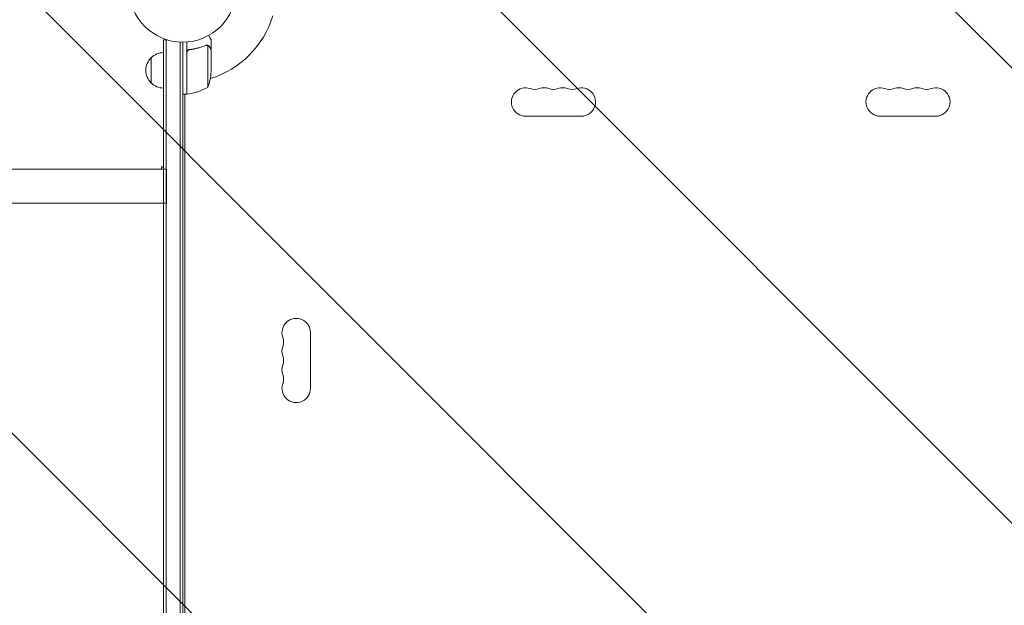
# Model space of a CAD drawing. Units: millimetres. Extents: x -5773 to 5862, y -4155 to 4309.
# Drawn here: x -2669 to -1697, y 1023 to 1600 of the extents above; entities that cross this region are included whole.
import ezdxf

# ---------------------------------------------------------------- set-up
doc = ezdxf.new("R2010")
doc.units = ezdxf.units.MM
doc.header["$LTSCALE"] = 20
doc.linetypes.add('HIDDEN', pattern=[9.525, 6.35, -3.175])
for name, color, linetype in [('2d', 230, 'Continuous'), ('EN-Free_Space', 10, 'HIDDEN'), ('EN-Free_Space_Hatch', 10, 'HIDDEN')]:
    doc.layers.add(name, color=color, linetype=linetype)

msp = doc.modelspace()

# ---------------------------------------------------------------- hatches: boundary and pattern name
at = {"layer": 'EN-Free_Space_Hatch'}
h = msp.add_hatch(dxfattribs=at)
h.set_pattern_fill('ANSI31', color=256, scale=100, angle=-90)
h.set_pattern_definition([(315, (-2508.38, 1472.65), (224.506, 224.506), [])])
edge = h.paths.add_edge_path()
edge.add_line((-2508.38, 2090.11), (-4257.92, 2090.11))
edge.add_arc((-4257.92, 1090.11), 1000, 90, 270)
edge.add_line((-4257.92, 90.11), (-2508.38, 90.11))
edge.add_arc((-2508.38, 1090.11), 1000, 270, 450)

# ---------------------------------------------------------------- linework, layer by layer
at = {"layer": '2d', "lineweight": 0}
for p, q in [((-2527.38, 599.91), (-2527.38, 1580.31)), ((-2527.38, 1580.31), (-2523.49, 1580.31)), ((-2524.88, 599.91), (-2524.88, 1580.31)), ((-2510.88, 602.05), (-2510.88, 1578.17)), ((-2508.38, 1578.11), (-2508.38, 602.11)), ((-2504.38, 1578.26), (-2504.38, 1526.86)), ((-2484.6, 1575.12), (-2484.6, 1575.12)), ((-2483.63, 1574.75), (-2483.63, 1533.86)), ((-2480.38, 1570.81), (-2480.38, 1580.61)), ((-2504.18, 1526.86), (-2504.18, 1567.72)), ((-2500.58, 1570.81), (-2502.09, 1570.81)), ((-2480.38, 1570.81), (-2480.5, 1570.81)), ((-2480.38, 1570.61), (-2480.38, 1548.7)), ((-2539.38, 1562.81), (-2539.38, 1537.81)), ((-2504.38, 1526.86), (-2508.38, 1526.86)), ((-2506.38, 1526.51), (-2505.78, 1526.86)), ((-2506.38, 1526.86), (-2506.38, 653.36)), ((-2504.38, 1527.67), (-2504.18, 1527.78)), ((-2169.88, 1505.11), (-2114.88, 1505.11)), ((-1764.88, 1505.11), (-1819.88, 1505.11)), ((-4257.92, 1452.96), (-2524.38, 1452.96)), ((-2529.39, 1455.11), (-2527.39, 1455.11)), ((-2529.39, 1452.96), (-2529.39, 1455.11)), ((-2527.39, 1452.96), (-2527.39, 1455.11)), ((-2524.38, 1419.26), (-2524.38, 1452.96)), ((-2524.38, 1419.26), (-4257.92, 1419.26)), ((-2527.39, 760.96), (-2527.39, 1419.26)), ((-2382.38, 1236.61), (-2382.38, 1291.61))]:
    msp.add_line(p, q, dxfattribs=at)
msp.add_circle((-2508.38, 1631.11), 53, dxfattribs=at)
for centre, radius, start, end in [((-2508.38, 1631.11), 93, 286.97409, 343.02591), ((-2527.19, 1550.81), 17, 90.6413, 135.8135), ((-2527.86, 1550.31), 17, 132.66793, 227.33207), ((-2530.28, 1551.86), 50, 338.8998, 356.37569), ((-2527.19, 1549.81), 17, 224.1865, 269.3587), ((-2527.19, 1525.61), 17, 134.62643, 135.8135), ((-2508.38, 1631.11), 93, 272.4651, 272.58843), ((-2504.35, 1529.86), 3, 273.19122, 276.47279), ((-2509.65, 1576.56), 50, 276.47279, 301.34969), ((-2169.88, 1519.11), 14, 70.89011, 270), ((-2160.72, 1545.57), 14, 250.89011, 289.10989), ((-2151.55, 1519.11), 14, 70.89011, 109.1099), ((-2142.38, 1545.57), 14, 250.89011, 289.10989), ((-2133.22, 1519.11), 14, 70.89011, 109.1099), ((-2124.05, 1545.57), 14, 250.89011, 289.10989), ((-2114.88, 1519.11), 14, 270, 109.10988), ((-1819.88, 1519.11), 14, 70.89011, 270), ((-1810.72, 1545.57), 14, 250.89011, 289.10989), ((-1801.55, 1519.11), 14, 70.89011, 109.1099), ((-1792.38, 1545.57), 14, 250.89011, 289.10989), ((-1783.22, 1519.11), 14, 70.89011, 109.1099), ((-1774.05, 1545.57), 14, 250.89011, 289.10989), ((-1764.88, 1519.11), 14, 270, 109.10988), ((-2396.38, 1291.61), 14, 0, 199.10988), ((-2422.84, 1282.44), 14, 340.89011, 19.10989), ((-2396.38, 1273.28), 14, 160.89011, 199.10989), ((-2422.84, 1264.11), 14, 340.89011, 19.10989), ((-2396.38, 1254.94), 14, 160.89011, 199.10989), ((-2422.84, 1245.78), 14, 340.89011, 19.10989), ((-2396.38, 1236.61), 14, 160.89011, 0)]:
    msp.add_arc(centre, radius, start, end, dxfattribs=at)
for points, knots in [([(-2480.38, 1580.61), (-2480.38, 1580.61), (-2480.44, 1580.72), (-2480.63, 1581.04), (-2480.71, 1581.18), (-2480.85, 1581.42), (-2480.93, 1581.55), (-2481.01, 1581.7), (-2481.07, 1581.8), (-2481.1, 1581.85), (-2481.52, 1582.58), (-2482.06, 1583.52), (-2482.75, 1584.72)], [0.5, 0.5, 0.5, 0.5, 0.625, 0.625, 0.6875, 0.6875, 0.71875, 0.734375, 0.734375, 0.75, 0.75, 0.9464969, 0.9464969, 0.9464969, 0.9464969]), ([(-2485.72, 1574.9), (-2488.15, 1573.93), (-2490.69, 1573.08), (-2494.69, 1572.06), (-2496.05, 1571.76), (-2498.15, 1571.38), (-2498.85, 1571.26), (-2500.28, 1571.05), (-2500.99, 1570.96), (-2501.71, 1570.88)], [0, 0, 0, 0, 0.00869705, 0.00869705, 0.01304558, 0.01304558, 0.01521984, 0.01521984, 0.01739411, 0.01739411, 0.01739411, 0.01739411]), ([(-2501.52, 1570.7), (-2498.65, 1571.02), (-2495.91, 1571.54), (-2490.65, 1572.89), (-2488.13, 1573.72), (-2485.71, 1574.69)], [0, 0, 0, 0, 0.00859307, 0.00859307, 0.01718614, 0.01718614, 0.01718614, 0.01718614]), ([(-2484.57, 1574.91), (-2484.41, 1574.91), (-2484.25, 1574.89), (-2483.94, 1574.84), (-2483.79, 1574.8), (-2483.63, 1574.75)], [0.001328787, 0.001328787, 0.001328787, 0.001328787, 0.001872455, 0.001872455, 0.002416124, 0.002416124, 0.002416124, 0.002416124]), ([(-2484.24, 1575.1), (-2484.04, 1575.08), (-2483.86, 1575.03), (-2483.56, 1574.94), (-2483.44, 1574.89), (-2483.35, 1574.85)], [0.000526185, 0.000526185, 0.000526185, 0.000526185, 0.001315456, 0.001315456, 0.002104727, 0.002104727, 0.002104727, 0.002104727]), ([(-2483.35, 1574.85), (-2483.22, 1574.79), (-2483.09, 1574.72), (-2482.91, 1574.6), (-2482.82, 1574.53), (-2482.72, 1574.45), (-2482.67, 1574.41), (-2482.64, 1574.39), (-2482.63, 1574.38), (-2482.63, 1574.38), (-2482.62, 1574.38), (-2482.36, 1574.15), (-2482.16, 1573.9), (-2482, 1573.62)], [0, 0, 0, 0, 0.25, 0.25, 0.375, 0.4375, 0.46875, 0.484375, 0.492188, 0.492188, 0.5, 0.5, 1, 1, 1, 1]), ([(-2504.38, 1567.9), (-2504.38, 1568.08), (-2504.37, 1568.26), (-2504.3, 1568.62), (-2504.25, 1568.8), (-2504.12, 1569.14), (-2504.04, 1569.31), (-2503.85, 1569.62), (-2503.73, 1569.77), (-2503.49, 1570.04), (-2503.36, 1570.16), (-2503.07, 1570.38), (-2502.91, 1570.48), (-2502.59, 1570.65), (-2502.42, 1570.72), (-2502.07, 1570.82), (-2501.89, 1570.86), (-2501.71, 1570.88)], [0, 0, 0, 0, 0.000547172, 0.000547172, 0.001094344, 0.001094344, 0.001641516, 0.001641516, 0.002188688, 0.002188688, 0.00273586, 0.00273586, 0.003283032, 0.003283032, 0.003830204, 0.003830204, 0.004377377, 0.004377377, 0.004377377, 0.004377377]), ([(-2504.01, 1568.72), (-2503.92, 1568.98), (-2503.79, 1569.23), (-2503.54, 1569.57), (-2503.45, 1569.68), (-2503.26, 1569.89), (-2503.16, 1569.98), (-2502.83, 1570.24), (-2502.58, 1570.38), (-2502.07, 1570.59), (-2501.8, 1570.67), (-2501.52, 1570.7)], [0.001013661, 0.001013661, 0.001013661, 0.001013661, 0.001852653, 0.001852653, 0.002272148, 0.002272148, 0.002691644, 0.002691644, 0.003530636, 0.003530636, 0.004369628, 0.004369628, 0.004369628, 0.004369628]), ([(-2482, 1573.41), (-2482.08, 1573.56), (-2482.18, 1573.69), (-2482.37, 1573.92), (-2482.47, 1574.03), (-2482.78, 1574.32), (-2483.01, 1574.47), (-2483.25, 1574.59)], [0, 0, 0, 0, 0.001089402, 0.001089402, 0.002178803, 0.002178803, 0.004357607, 0.004357607, 0.004357607, 0.004357607]), ([(-2480.38, 1570.61), (-2480.49, 1570.8), (-2480.69, 1571.14), (-2481.24, 1572.09), (-2481.58, 1572.69), (-2482, 1573.41)], [0, 0, 0, 0, 0.00517024, 0.00517024, 0.01034048, 0.01034048, 0.01034048, 0.01034048])]:
    msp.add_open_spline(points, degree=3, knots=knots, dxfattribs=at)
for points in [[(-2485.72, 1574.9), (-2485.38, 1575.04), (-2485.03, 1575.11), (-2484.67, 1575.12)], [(-2485.71, 1574.69), (-2485.35, 1574.84), (-2484.97, 1574.91), (-2484.6, 1574.91)], [(-2484.67, 1575.12), (-2484.65, 1575.12), (-2484.63, 1575.12), (-2484.6, 1575.12)], [(-2484.24, 1575.1), (-2484.35, 1575.11), (-2484.47, 1575.12), (-2484.6, 1575.12)], [(-2484.6, 1574.91), (-2484.59, 1574.91), (-2484.59, 1574.91), (-2484.59, 1574.91)], [(-2484.57, 1574.91), (-2484.58, 1574.91), (-2484.58, 1574.91), (-2484.59, 1574.91)], [(-2483.63, 1574.75), (-2483.5, 1574.71), (-2483.38, 1574.65), (-2483.25, 1574.59)], [(-2504.01, 1568.72), (-2504.13, 1568.39), (-2504.18, 1568.06), (-2504.18, 1567.72)]]:
    msp.add_open_spline(points, degree=3, dxfattribs=at)
msp.add_rational_spline([(-2480.38, 1570.81), (-2480.38, 1570.81), (-2480.93, 1571.76), (-2482, 1573.62)], [0.983775506511, 0.983775506511, 0.989183671007, 1], degree=3, dxfattribs=at)
at = {"layer": 'EN-Free_Space', "flags": 128}
msp.add_lwpolyline([(-4257.92, 2090.11, 1), (-4257.92, 90.11), (-2508.38, 90.11, 1), (-2508.38, 2090.11)], format="xyb", close=True, dxfattribs=at)

doc.saveas('drawing.dxf')
